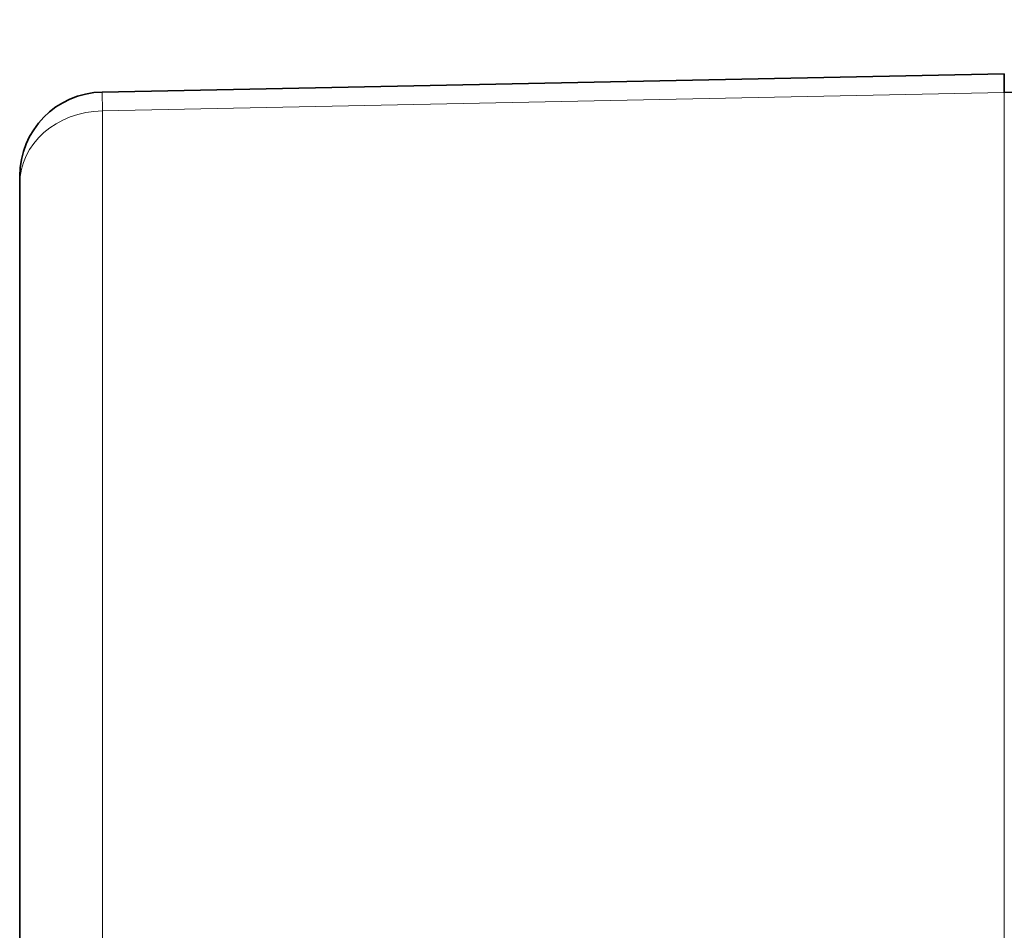
# Model space of a CAD drawing. Units: millimetres. Extents: x 51 to 288, y 36 to 201.
# Drawn here: x 227 to 231, y 117 to 120 of the extents above; entities that cross this region are included whole.
import ezdxf

# ---------------------------------------------------------------- set-up
doc = ezdxf.new("R2010")
doc.units = ezdxf.units.MM
doc.layers.add('1', color=7, linetype='Continuous', true_color=0xffffff)

msp = doc.modelspace()

# ---------------------------------------------------------------- linework, layer by layer
at = {"layer": '1', "color": 18, "linetype": 'Continuous', "lineweight": 35}
for p, q in [((230.8471, 119.8661), (227.635, 119.8013)), ((230.8471, 119.8661), (230.8463, 119.7991)), ((227.341, 119.5014), (227.341, 119.4746)), ((227.341, 112.3239), (227.341, 119.4746))]:
    msp.add_line(p, q, dxfattribs=at)
at = {"layer": '1', "color": 8, "linetype": 'Continuous', "lineweight": 18}
for p, q in [((227.6358, 119.7344), (227.635, 119.8013)), ((230.8463, 119.7991), (227.6358, 119.7344)), ((230.8463, 112.616), (230.8463, 119.7991)), ((227.6358, 119.7344), (227.6358, 112.5837))]:
    msp.add_line(p, q, dxfattribs=at)
at = {"layer": '1', "color": 18, "linetype": 'Continuous', "lineweight": 35}
msp.add_arc((227.641, 119.5014), 0.3, 91.1548, 180, dxfattribs=at)
msp.add_ellipse((230.841, 120.0589), major_axis=(-0.3, 0), ratio=0.866025, start_param=1.58825, end_param=3.141593, dxfattribs=at)
at = {"layer": '1', "color": 8, "linetype": 'Continuous', "lineweight": 18}
msp.add_ellipse((227.641, 119.4746), major_axis=(0.3, 0), ratio=0.866025, start_param=1.58825, end_param=3.141593, dxfattribs=at)

doc.saveas('drawing.dxf')
